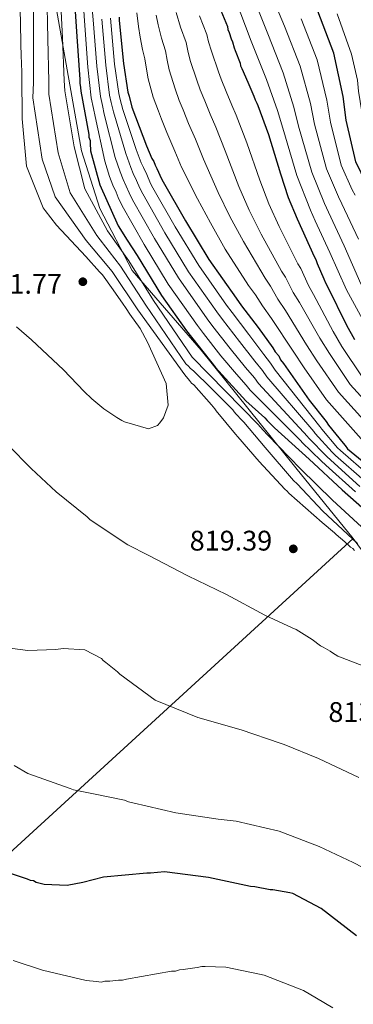
# Model space of a CAD drawing. Units: metres. Extents: x 590211 to 593646, y 4742903 to 4745262.
# Drawn here: x 591643 to 591761, y 4744138 to 4744487 of the extents above; entities that cross this region are included whole.
import ezdxf

# ---------------------------------------------------------------- set-up
doc = ezdxf.new("R2010")
doc.units = ezdxf.units.M
doc.header["$MEASUREMENT"] = 0
for name, color, linetype, lineweight in [('Cota de punto acotado terreno', 7, 'Continuous', 0), ('Curva de nivel directora', 30, 'Continuous', 30), ('Curva de nivel intermedia', 30, 'Continuous', 0), ('Estanque', 4, 'Continuous', 0), ('Límite de Concejo', 7, 'Continuous', 0), ('Límite de municipio', 7, 'Continuous', 0), ('Punto acotado terreno (símbolo)', 7, 'Continuous', 0)]:
    doc.layers.add(name, color=color, linetype=linetype, lineweight=lineweight)
doc.styles.add('Style-Arial', font='arial.ttf')

# ---------------------------------------------------------------- blocks, each defined once
blk = doc.blocks.new('5PATER')
at = {"layer": 'Estanque', "linetype": 'Continuous', "lineweight": 0}
h = blk.add_hatch(color=51, dxfattribs=at)
edge = h.paths.add_edge_path()
edge.add_ellipse((0, 0), major_axis=(-0.11, -0.111), ratio=0.999422, start_angle=0, end_angle=360)

msp = doc.modelspace()

# ---------------------------------------------------------------- linework, layer by layer
at = {"layer": 'Curva de nivel directora', "color": 30, "linetype": 'Continuous', "lineweight": 30, "flags": 128}
for points, elevation in [([(591662.21, 4744496.64), (591663.33, 4744480.5), (591664.28, 4744465.29), (591664.29, 4744464.05), (591664.62, 4744462.5), (591664.64, 4744461.25), (591667.46, 4744445.91), (591667.47, 4744444.98), (591667.95, 4744443.74), (591667.96, 4744442.81), (591668.14, 4744440.17), (591671.39, 4744428.09), (591677.93, 4744413.57), (591681.09, 4744408.48), (591684.57, 4744403.08), (591693.13, 4744388.89), (591701.97, 4744376.41), (591712.22, 4744363.48), (591722.92, 4744351.64), (591729.67, 4744345.67), (591730.45, 4744344.74), (591733.12, 4744342.13), (591745.37, 4744331.09), (591756.99, 4744320.2), (591768.92, 4744309.77)], 800), ([(591714.19, 4744489.81), (591716.43, 4744484.09), (591716.6, 4744483), (591717.08, 4744481.92), (591717.73, 4744479.75), (591718.2, 4744478.67), (591718.85, 4744476.51), (591719.17, 4744475.58), (591720.93, 4744471.09), (591721.1, 4744470.16), (591721.57, 4744469.24), (591723.65, 4744464.45), (591725.73, 4744459.5), (591726.21, 4744458.11), (591726.84, 4744457.03), (591727.16, 4744456.1), (591731.01, 4744445.89), (591735.21, 4744431.96), (591737.95, 4744423.6), (591741.14, 4744416.03), (591747.05, 4744402.74), (591747.68, 4744401.66), (591748.16, 4744400.27), (591750.55, 4744394.86), (591751.04, 4744393.47), (591751.83, 4744392.08), (591758.51, 4744378.49), (591761.37, 4744373.39)], 750), ([(591778.73, 4744399.29), (591772.82, 4744413.67), (591766.29, 4744427.42), (591765.5, 4744428.65), (591761.84, 4744436.22), (591758.41, 4744450.94), (591757.38, 4744459.31), (591754.09, 4744474.65), (591748.33, 4744489.5)], 725), ([(591678.2, 4744487.34), (591678.21, 4744486.26), (591679.79, 4744471.05), (591681.3, 4744460.82), (591681.79, 4744459.43), (591682.76, 4744455.55), (591687.89, 4744441.94), (591689.81, 4744437.46), (591690.44, 4744436.38), (591690.92, 4744434.99), (591691.56, 4744433.91), (591693.15, 4744430.2), (591693.79, 4744429.12), (591701.71, 4744415.39), (591709.95, 4744401.66), (591719.59, 4744387.95), (591721.48, 4744385.33), (591727.32, 4744377.63), (591732.53, 4744370.39), (591733.32, 4744369), (591734.58, 4744367.62), (591735.21, 4744366.22), (591736.32, 4744364.84), (591745.32, 4744351.9), (591751.31, 4744344.35), (591752.1, 4744343.12), (591757.31, 4744336.66), (591758.09, 4744335.89), (591758.88, 4744334.66), (591767.98, 4744327.31)], 775), ([(591762.08, 4744162.44), (591749.54, 4744172.08), (591739.54, 4744177.4), (591738.45, 4744177.7), (591732.54, 4744178.72), (591731.6, 4744178.71), (591726.16, 4744179.73), (591724.6, 4744179.87), (591709.81, 4744183.11), (591694.25, 4744185.11), (591689.29, 4744184.58), (591688.04, 4744184.57), (591672.68, 4744183.15), (591665.4, 4744181.35), (591659.82, 4744180.2), (591651.74, 4744180.57), (591648.94, 4744181.32), (591648, 4744181.93), (591646.91, 4744182.07), (591645.82, 4744182.52), (591639.11, 4744184.78)], 800)]:
    msp.add_lwpolyline(points, dxfattribs=dict(at, elevation=elevation))
at = {"layer": 'Curva de nivel intermedia', "color": 30, "linetype": 'Continuous', "lineweight": 0, "flags": 128}
for points, elevation in [([(591643.18, 4744496.61), (591643.62, 4744472.81), (591643.78, 4744472.03), (591643.84, 4744466.93), (591644.02, 4744451.45), (591645.44, 4744435.98), (591645.45, 4744434.75), (591651.35, 4744419.95), (591652.14, 4744419.03), (591656.07, 4744413.82), (591666.41, 4744402.79), (591671.28, 4744397.28), (591672.37, 4744396.2), (591676.15, 4744390.99), (591678.04, 4744388.22), (591679.45, 4744386.22), (591680.71, 4744384.38), (591681.98, 4744382.38), (591685.6, 4744377.32), (591688.28, 4744372.4), (591694.8, 4744357.77), (591695.51, 4744350.19), (591693.86, 4744345.68), (591692.64, 4744343.96), (591691.72, 4744343.02), (591688.64, 4744341.75), (591680.1, 4744344.28), (591679.16, 4744344.73), (591677.45, 4744345.8), (591672.77, 4744348.84), (591668.55, 4744352.35), (591665.88, 4744354.95), (591658.52, 4744362.61), (591647.25, 4744373.31), (591641.93, 4744377.89)], 820), ([(591647.94, 4744496.62), (591647.98, 4744479.44), (591647.96, 4744464.26), (591647.78, 4744458.92), (591651.07, 4744437.19), (591655.62, 4744423.85), (591666.53, 4744408.43), (591671.55, 4744402.54), (591675.79, 4744397.41), (591684.84, 4744383.9), (591701.46, 4744360.86)], 815), ([(591652.69, 4744496.62), (591653.09, 4744479.79), (591653.4, 4744464.61), (591653.4, 4744460.11)], 810), ([(591657.45, 4744496.63), (591658.21, 4744480.14), (591658.84, 4744464.95), (591659.01, 4744461.3), (591662.32, 4744441.56), (591666.13, 4744426.68), (591674.13, 4744411.85), (591677.91, 4744406.5), (591681.65, 4744401.19), (591690.37, 4744387.22), (591704.06, 4744367.17), (591727.44, 4744343.15), (591727.92, 4744342.58), (591730.66, 4744339.62), (591742.3, 4744327.69), (591753.53, 4744316.51), (591765.39, 4744305.74)], 805), ([(591837.08, 4744298.53), (591831.92, 4744309.65), (591827.25, 4744319.18), (591825.41, 4744322.47), (591822.14, 4744326.32), (591819.83, 4744328.76), (591817.28, 4744332.96), (591816.54, 4744333.78), (591796.56, 4744350.77), (591783.95, 4744362.33), (591772.51, 4744377.05), (591763.54, 4744393.04), (591757.72, 4744406.5), (591752.18, 4744418.37), (591750.71, 4744421.5), (591746.22, 4744432.57), (591741.61, 4744448.87), (591739.93, 4744455.58), (591736.18, 4744467.69), (591730.7, 4744481.53), (591724.9, 4744496.31)], 740), ([(591762.75, 4744408.89), (591756.89, 4744421.39), (591755.64, 4744423.88), (591751.43, 4744433.79), (591747.21, 4744449.56), (591745.75, 4744456.82), (591742.15, 4744470.01), (591736.58, 4744484.18), (591730.64, 4744498.63)], 735), ([(591719.17, 4744494), (591724.83, 4744478.87), (591730.21, 4744465.37), (591734.12, 4744454.33), (591736.01, 4744448.18), (591741.01, 4744431.36), (591745.78, 4744419.11), (591747.48, 4744415.36), (591752.68, 4744404.11), (591758.47, 4744390.96), (591767.69, 4744374.06)], 745), ([(591665.61, 4744491.38), (591666.01, 4744486.13), (591667.17, 4744469.75), (591668.39, 4744458.9), (591669.14, 4744455.05), (591669.7, 4744452.26), (591673.2, 4744436.41), (591674.79, 4744431.04), (591676.02, 4744427.92), (591677.14, 4744425.44), (591677.93, 4744423.65), (591679.32, 4744420.63), (591687.09, 4744406.95), (591695.54, 4744393.01), (591705.84, 4744378.28), (591707.96, 4744375.55), (591714.17, 4744367.66), (591719.66, 4744361.13), (591723.12, 4744357.19), (591724.54, 4744355.45), (591742.53, 4744337.38), (591742.72, 4744337.1), (591749.61, 4744330.47), (591751.27, 4744328.9), (591761.64, 4744319.47)], 795), ([(591668.62, 4744491.69), (591669.05, 4744486.43), (591670.33, 4744470.07), (591671.62, 4744459.38), (591672.3, 4744456.14), (591672.97, 4744453.08), (591676.87, 4744437.79), (591678.54, 4744432.65), (591679.63, 4744430.03), (591680.74, 4744427.56), (591681.74, 4744425.29), (591682.94, 4744422.75), (591690.75, 4744409.06), (591699.15, 4744395.18), (591709.27, 4744380.7), (591711.34, 4744378), (591717.45, 4744370.15), (591722.87, 4744363.44), (591725.99, 4744359.8), (591727.49, 4744357.8), (591744.72, 4744339.12), (591745.07, 4744338.61), (591751.53, 4744332.01), (591752.98, 4744330.65), (591763.23, 4744321.43)], 790), ([(591672.1, 4744486.73), (591673.48, 4744470.4), (591674.84, 4744459.86), (591675.46, 4744457.24), (591676.23, 4744453.91), (591680.55, 4744439.18), (591682.3, 4744434.25), (591683.23, 4744432.15), (591684.35, 4744429.68), (591685.54, 4744426.93), (591686.55, 4744424.87), (591694.4, 4744411.17), (591702.75, 4744397.34), (591712.71, 4744383.12), (591714.72, 4744380.44), (591720.74, 4744372.64), (591726.09, 4744365.76), (591728.85, 4744362.4), (591730.43, 4744360.15), (591746.92, 4744340.87), (591747.41, 4744340.11), (591753.46, 4744333.56), (591754.68, 4744332.4), (591764.81, 4744323.39)], 785), ([(591675.15, 4744487.04), (591676.63, 4744470.73), (591678.07, 4744460.34), (591678.62, 4744458.33), (591679.5, 4744454.73), (591684.22, 4744440.56), (591686.05, 4744435.86), (591686.84, 4744434.27), (591687.95, 4744431.79), (591689.35, 4744428.56), (591690.17, 4744427), (591698.06, 4744413.28), (591706.35, 4744399.5), (591716.15, 4744385.53), (591718.1, 4744382.88), (591724.03, 4744375.14), (591729.31, 4744368.07), (591731.71, 4744365.01), (591733.37, 4744362.49), (591749.12, 4744342.61), (591749.76, 4744341.62), (591755.38, 4744335.11), (591756.39, 4744334.14), (591766.39, 4744325.35)], 780), ([(591684.42, 4744488.93), (591685.05, 4744484.1), (591685.62, 4744480.36), (591686.43, 4744475.99), (591687.26, 4744472.66), (591687.87, 4744469.02), (591688.51, 4744465.53), (591690.29, 4744459.07), (591692.1, 4744454.1), (591693.22, 4744451.27), (591695.02, 4744446.61), (591697.89, 4744440.03), (591700.3, 4744434.32), (591705.87, 4744423.11), (591710.43, 4744414.59), (591715.72, 4744405.31), (591723.96, 4744392.49)], 770), ([(591691.26, 4744488.08), (591691.96, 4744484.69), (591693.17, 4744479.95), (591694.55, 4744475.52), (591695.17, 4744472.24), (591695.94, 4744468.82), (591697.95, 4744462.07), (591699.47, 4744457.89), (591700.83, 4744454.56), (591702.7, 4744449.83), (591705.13, 4744444.28), (591707.98, 4744437.21), (591713.2, 4744425.32), (591717.31, 4744416.84), (591722.08, 4744407.99), (591729.73, 4744395.05)], 765), ([(591698.3, 4744489.03), (591699.91, 4744483.91), (591701.85, 4744478.38), (591702.47, 4744475.47), (591703.36, 4744472.1), (591705.61, 4744465.08), (591706.84, 4744461.67), (591708.44, 4744457.86), (591710.37, 4744453.05), (591712.37, 4744448.53), (591715.66, 4744440.1), (591720.54, 4744427.54), (591724.19, 4744419.09), (591728.43, 4744410.67), (591735.5, 4744397.61)], 760), ([(591706.65, 4744487.86), (591709.14, 4744481.23), (591709.78, 4744478.7), (591710.78, 4744475.39), (591713.27, 4744468.09), (591714.21, 4744465.45), (591716.04, 4744461.15), (591718.05, 4744456.28), (591719.6, 4744452.78), (591723.33, 4744443), (591727.88, 4744429.75), (591731.07, 4744421.35), (591734.79, 4744413.35), (591741.28, 4744400.18)], 755), ([(591761.59, 4744424.4), (591760.57, 4744426.27), (591756.63, 4744435), (591752.81, 4744450.25), (591751.56, 4744458.07), (591748.12, 4744472.33), (591742.45, 4744486.84)], 730), ([(591755.27, 4744488.52), (591760.31, 4744474.27), (591762.35, 4744465.09), (591762.76, 4744461.18), (591764.55, 4744450.21), (591769.05, 4744435.63), (591776.76, 4744420.24), (591783.27, 4744405.66), (591793.12, 4744389.33), (591802.26, 4744378.04), (591809.28, 4744370.51), (591811.88, 4744367.87), (591824.02, 4744356.2), (591826.96, 4744353.36), (591834.27, 4744347.06), (591836.73, 4744345.34), (591839.76, 4744342.81), (591849.66, 4744330.39), (591854.16, 4744316.24), (591858.27, 4744305.73)], 720), ([(591653.4, 4744460.11), (591656.7, 4744439.37), (591660.88, 4744425.26), (591670.33, 4744410.14), (591674.73, 4744404.52), (591678.72, 4744399.3), (591687.61, 4744385.56), (591701.75, 4744364.76), (591702.69, 4744364), (591703.32, 4744363.23), (591704.57, 4744362.16), (591710.52, 4744356.35), (591718.35, 4744348.54), (591718.82, 4744347.78), (591719.6, 4744347.01), (591721.49, 4744344.87), (591722.27, 4744344.1), (591729.8, 4744335.21), (591739.85, 4744323.56), (591741.1, 4744322.34), (591750.19, 4744312.69), (591762.4, 4744301.22)], 810), ([(591741.28, 4744400.18), (591742.34, 4744398.53), (591745.12, 4744392.45), (591746.88, 4744389.25), (591753.79, 4744376.17), (591756.91, 4744370.89), (591764, 4744360.2)], 755), ([(591729.73, 4744395.05), (591731.67, 4744392.26), (591734.24, 4744387.64), (591736.98, 4744383.59), (591744.35, 4744371.52), (591747.99, 4744365.89), (591755.66, 4744354.79), (591769.99, 4744338.78)], 765), ([(591735.5, 4744397.61), (591737.01, 4744395.39), (591739.68, 4744390.05), (591741.93, 4744386.42), (591749.07, 4744373.85), (591752.45, 4744368.39), (591759.83, 4744357.5), (591773.47, 4744342.52)], 760), ([(591723.96, 4744392.49), (591726.33, 4744389.13), (591728.81, 4744385.24), (591732.03, 4744380.77), (591739.63, 4744369.2), (591743.53, 4744363.39), (591751.49, 4744352.09), (591766.51, 4744335.04)], 770), ([(591701.46, 4744360.86), (591703.03, 4744358.86), (591703.82, 4744357.94), (591704.6, 4744357.33), (591710.87, 4744350.29), (591711.97, 4744348.91), (591712.44, 4744348.14), (591719.35, 4744339.86), (591720.14, 4744338.94), (591727.67, 4744330.2), (591736.76, 4744320.4), (591737.54, 4744319.79), (591738.17, 4744319.02), (591749.9, 4744308.63), (591754.28, 4744304.97), (591754.9, 4744304.36), (591757.88, 4744301.76), (591759.28, 4744300.54), (591759.91, 4744299.93), (591760.69, 4744299.47), (591761.32, 4744298.7)], 815), ([(591770.8, 4744255.47), (591755.4, 4744261.33), (591753.53, 4744262.55), (591752.75, 4744263.16), (591750.26, 4744264.52), (591749.32, 4744264.97), (591746.36, 4744267.26), (591740.74, 4744270.76), (591739.34, 4744271.36), (591729.69, 4744275.89), (591716.14, 4744283.16), (591702.44, 4744289.82), (591688.74, 4744296.93), (591681.26, 4744300.72), (591668, 4744309.54), (591666.9, 4744310.61), (591655.97, 4744319.46), (591647.2, 4744327.72), (591639.06, 4744335.98)], 815), ([(591762.89, 4744218.41), (591748.57, 4744225.21), (591736.44, 4744230.18), (591735.04, 4744230.63), (591721.37, 4744235.27), (591705.99, 4744239.73), (591690.9, 4744245.75), (591678.41, 4744255.05), (591677.63, 4744255.81), (591673.56, 4744259.17), (591672.63, 4744259.78), (591672, 4744260.54), (591666.08, 4744263.57), (591658.49, 4744264.1), (591655.86, 4744263.76), (591645.96, 4744263.34), (591630.61, 4744265.33)], 810), ([(591826.09, 4744130.68), (591819.02, 4744140.04), (591809.74, 4744152.01), (591808.64, 4744153.7), (591799.55, 4744163.81), (591787.51, 4744173.42), (591774.73, 4744181.17), (591760.87, 4744188.43), (591748.88, 4744194.02), (591734.73, 4744199.43), (591719.52, 4744202.97), (591713.17, 4744203.67), (591698.28, 4744205.97), (591683.07, 4744209.51), (591681.52, 4744209.8), (591680.12, 4744210.41), (591669.72, 4744212.61), (591662.12, 4744214.07), (591660.87, 4744214.52), (591645.95, 4744219.92), (591641.12, 4744222.65)], 805), ([(591753.67, 4744136.94), (591747.91, 4744140.44), (591743.38, 4744143.17), (591729.39, 4744148.58), (591727.84, 4744148.87), (591715.89, 4744151.36), (591708.61, 4744151.59), (591707.37, 4744151.57), (591705.83, 4744151.25), (591700.88, 4744150.57), (591699.49, 4744150.4), (591698.1, 4744149.92), (591696.71, 4744149.9), (591680.8, 4744147.09), (591679.41, 4744146.76), (591678.02, 4744146.74), (591674.92, 4744146.4), (591673.22, 4744146.38), (591671.83, 4744146.05), (591670.28, 4744146.35), (591666.56, 4744146.61), (591651.19, 4744150.3), (591640.78, 4744153.74)], 795)]:
    msp.add_lwpolyline(points, dxfattribs=dict(at, elevation=elevation))
at = {"layer": 'Límite de Concejo', "color": 7, "linetype": 'Continuous', "lineweight": 0}
msp.add_polyline3d([(591760.84, 4744302.96, 809.81), (591587.68, 4744144.26, 787.46), (591539.21, 4744108.03, 775.55), (591436.64, 4744033.79, 754.64), (591396.31, 4744005.58, 751.48), (591333.39, 4743957.03, 762.19)], dxfattribs=at)
at = {"layer": 'Límite de municipio', "color": 7, "linetype": 'Continuous', "lineweight": 0}
for points in [[(591655.77, 4744492.07, 806.99), (591664.87, 4744440.17, 803.01), (591671.36, 4744419.73, 803.71), (591682.79, 4744397.78, 806.28), (591707.23, 4744369.6, 800.13), (591740.67, 4744327.99, 806.14), (591760.84, 4744302.96, 809.81)], [(591963.73, 4743642.65, 606.53), (591960.7, 4743702.68, 613.72), (591957.24, 4743756.37, 676.73), (591957.98, 4743819.72, 730.99), (591956.25, 4743870.17, 777.49), (591954.05, 4743910.81, 785.06), (591944.45, 4743963.55, 770.26), (591932.91, 4744012.69, 786.65), (591925.02, 4744059.5, 800.47), (591877.72, 4744139.04, 773.71), (591836.47, 4744198.59, 779.93), (591791.92, 4744260.79, 809.13), (591760.84, 4744302.96, 809.81)]]:
    msp.add_polyline3d(points, dxfattribs=at)

# ---------------------------------------------------------------- block references
at = {"layer": 'Punto acotado terreno (símbolo)', "color": 7, "linetype": 'Continuous', "lineweight": 0, "xscale": 10, "yscale": 10, "zscale": 10}
for p in [(591665.4, 4744393.82, 821.77), (591739.72, 4744299.33, 819.39)]:
    msp.add_blockref('5PATER', p, dxfattribs=at)

# ---------------------------------------------------------------- texts
at = {"layer": 'Cota de punto acotado terreno', "color": 7, "linetype": 'Continuous', "lineweight": 0, "style": 'Style-Arial'}
for s, p in [('821.77', (591628.87, 4744389.55, 821.77)), ('819.39', (591703.12, 4744298.73, 819.39)), ('813.94', (591752.12, 4744238.11, 813.94))]:
    msp.add_text(s, height=7, dxfattribs=at).set_placement(p)

doc.saveas('drawing.dxf')
